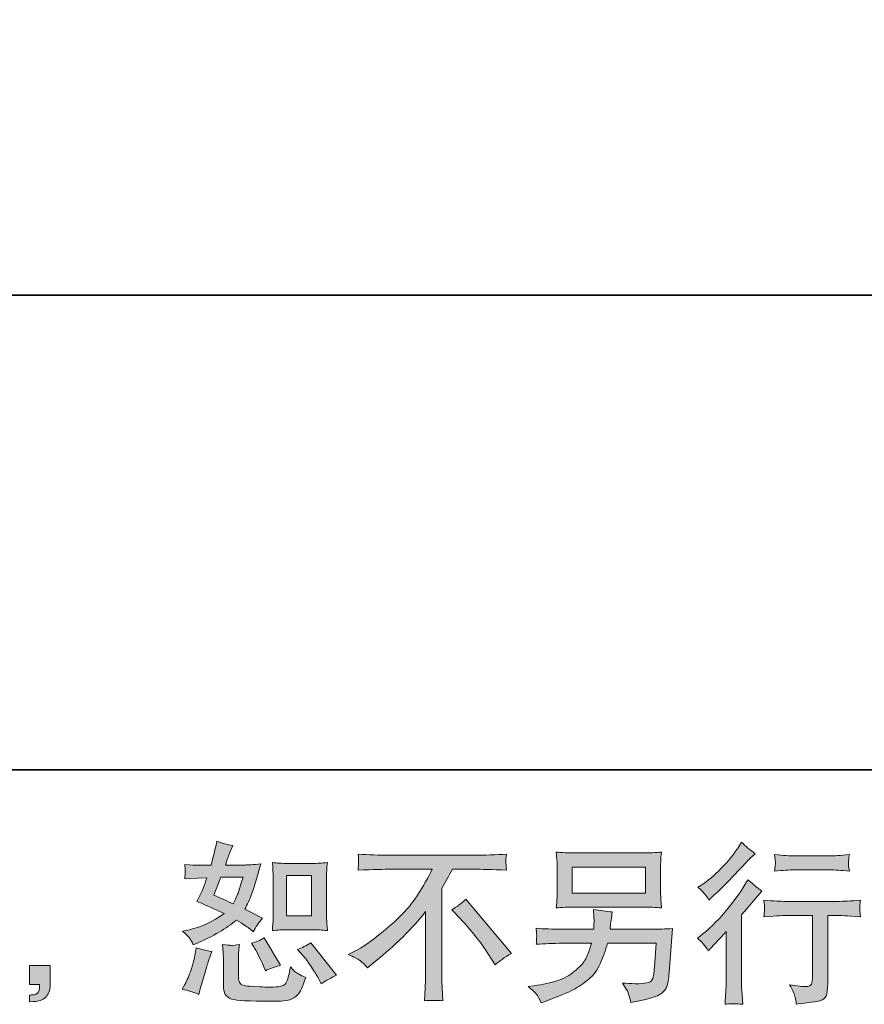
# Model space of a CAD drawing. Units: inches. Extents: x -2069 to 1342, y -1634 to 820.
# Drawn here: x 29 to 427, y -1633 to -1169 of the extents above; entities that cross this region are included whole.
import ezdxf

# ---------------------------------------------------------------- set-up
doc = ezdxf.new("R2010")
doc.units = ezdxf.units.IN
doc.header["$MEASUREMENT"] = 0
doc.layers.add('图层 1', color=7, linetype='Continuous')

msp = doc.modelspace()

# ---------------------------------------------------------------- hatches: boundary and pattern name
at = {"layer": '图层 1'}
h = msp.add_hatch(color=7, dxfattribs=at)
h.dxf.hatch_style = 2
edge = h.paths.add_edge_path()
edge.add_spline(control_points=[(154.89, -1597.99), (154.89, -1597.99), (166.61, -1597.99), (166.61, -1597.99), (168.87, -1597.99), (171.31, -1598.13), (173.96, -1598.39), (173.96, -1598.39), (173.64, -1594.97), (173.64, -1594.97), (173.58, -1594.49), (173.56, -1593.43), (173.56, -1591.72), (173.56, -1591.72), (173.56, -1572.7), (173.56, -1572.7), (173.56, -1571.45), (173.57, -1570.43), (173.6, -1569.66), (173.62, -1568.88), (173.74, -1567.76), (173.96, -1566.29), (171.42, -1566.56), (169, -1566.69), (166.69, -1566.69), (166.69, -1566.69), (154.89, -1566.69), (154.89, -1566.69), (152.62, -1566.69), (150.31, -1566.56), (147.95, -1566.29), (148.21, -1569.36), (148.35, -1571.5), (148.35, -1572.7), (148.35, -1572.7), (148.35, -1591.72), (148.35, -1591.72), (148.35, -1592.68), (148.31, -1593.69), (148.23, -1594.79), (148.15, -1595.86), (148.05, -1597.06), (147.95, -1598.39), (150.36, -1598.13), (152.67, -1597.99), (154.89, -1597.99)], knot_values=[0, 0, 0, 0, 1, 1, 1, 2, 2, 2, 3, 3, 3, 4, 4, 4, 5, 5, 5, 6, 6, 6, 7, 7, 7, 8, 8, 8, 9, 9, 9, 10, 10, 10, 11, 11, 11, 12, 12, 12, 13, 13, 13, 14, 14, 14, 15, 15, 15, 15], degree=3, periodic=0)
h.paths.add_polyline_path([(154.65, -1572.35), (166.4, -1572.35), (166.4, -1591.37), (154.65, -1591.37)])
edge = h.paths.add_edge_path()
edge.add_spline(control_points=[(162.31, -1610.06), (163.65, -1611.61), (165.02, -1613.48), (166.44, -1615.67), (167.85, -1617.86), (168.83, -1619.41), (169.36, -1620.32), (169.36, -1620.32), (170.97, -1623.52), (170.97, -1623.52), (173.32, -1621.92), (175.75, -1620.56), (178.26, -1619.44), (178.26, -1619.44), (166.08, -1604.21), (166.08, -1604.21), (163.94, -1605.44), (161.86, -1606.48), (159.83, -1607.34), (159.83, -1607.34), (162.31, -1610.06), (162.31, -1610.06)], knot_values=[0, 0, 0, 0, 1, 1, 1, 2, 2, 2, 3, 3, 3, 4, 4, 4, 5, 5, 5, 6, 6, 6, 7, 7, 7, 7], degree=3, periodic=0)
edge = h.paths.add_edge_path()
edge.add_spline(control_points=[(139.16, -1605.98), (139.64, -1606.72), (140.41, -1608.14), (141.48, -1610.25), (142.55, -1612.36), (143.27, -1613.86), (143.65, -1614.71), (143.65, -1614.71), (144.69, -1617.35), (144.69, -1617.35), (146.88, -1616.34), (149.23, -1615.43), (151.74, -1614.63), (151.74, -1614.63), (144.13, -1601.81), (144.13, -1601.81), (142.1, -1602.99), (140.07, -1603.84), (138.04, -1604.37), (138.04, -1604.37), (139.16, -1605.98), (139.16, -1605.98)], knot_values=[0, 0, 0, 0, 1, 1, 1, 2, 2, 2, 3, 3, 3, 4, 4, 4, 5, 5, 5, 6, 6, 6, 7, 7, 7, 7], degree=3, periodic=0)
edge = h.paths.add_edge_path()
edge.add_spline(control_points=[(113.2, -1628.49), (113.2, -1628.49), (113.92, -1625.93), (113.92, -1625.93), (113.92, -1625.93), (115.93, -1619.12), (115.93, -1619.12), (116.83, -1615.86), (117.47, -1613.72), (117.85, -1612.71), (117.85, -1612.71), (119.37, -1608.22), (119.37, -1608.22), (116.86, -1607.85), (114.43, -1607.29), (112.08, -1606.54), (112.08, -1606.54), (111.6, -1609.34), (111.6, -1609.34), (111.23, -1611.48), (110.57, -1613.96), (109.64, -1616.79), (108.7, -1619.62), (107.73, -1621.95), (106.71, -1623.76), (106.71, -1623.76), (105.43, -1626.09), (105.43, -1626.09), (108.15, -1626.57), (110.74, -1627.37), (113.2, -1628.49)], knot_values=[0, 0, 0, 0, 1, 1, 1, 2, 2, 2, 3, 3, 3, 4, 4, 4, 5, 5, 5, 6, 6, 6, 7, 7, 7, 8, 8, 8, 9, 9, 9, 10, 10, 10, 10], degree=3, periodic=0)
edge = h.paths.add_edge_path()
edge.add_spline(control_points=[(128.68, -1605.36), (127.89, -1605.34), (126.49, -1605.2), (124.44, -1604.94), (124.44, -1604.94), (124.76, -1608.54), (124.76, -1608.54), (124.82, -1609.07), (124.84, -1610.2), (124.84, -1611.91), (124.84, -1611.91), (124.84, -1622.88), (124.84, -1622.88), (124.84, -1625.18), (125.03, -1626.81), (125.38, -1627.77), (125.75, -1628.73), (126.61, -1629.61), (127.97, -1630.41), (129.33, -1631.21), (134.54, -1631.64), (143.62, -1631.69), (150.51, -1631.8), (154.68, -1631.59), (156.12, -1631.05), (157.56, -1630.52), (158.81, -1629.72), (159.88, -1628.65), (160.95, -1627.58), (162.23, -1624.88), (163.73, -1620.56), (160.9, -1619.28), (159.14, -1618.29), (158.44, -1617.62), (157.75, -1616.95), (157.08, -1616.23), (156.44, -1615.43), (156.44, -1615.43), (156.2, -1616.87), (156.2, -1616.87), (155.61, -1620.34), (154.86, -1622.59), (153.95, -1623.6), (153.05, -1624.62), (150.75, -1625.1), (147.06, -1625.04), (145.19, -1625.04), (143.54, -1624.99), (142.1, -1624.88), (142.1, -1624.88), (137.29, -1624.56), (137.29, -1624.56), (135.79, -1624.56), (134.69, -1624.4), (133.96, -1624.11), (133.24, -1623.82), (132.74, -1623.42), (132.44, -1622.88), (132.15, -1622.35), (132, -1621.33), (132, -1619.84), (132, -1619.84), (132, -1611.91), (132, -1611.91), (132, -1610.68), (132.02, -1609.61), (132.04, -1608.73), (132.07, -1607.85), (132.19, -1606.59), (132.4, -1604.94), (130.69, -1605.26), (129.45, -1605.39), (128.68, -1605.36)], knot_values=[0, 0, 0, 0, 1, 1, 1, 2, 2, 2, 3, 3, 3, 4, 4, 4, 5, 5, 5, 6, 6, 6, 7, 7, 7, 8, 8, 8, 9, 9, 9, 10, 10, 10, 11, 11, 11, 12, 12, 12, 13, 13, 13, 14, 14, 14, 15, 15, 15, 16, 16, 16, 17, 17, 17, 18, 18, 18, 19, 19, 19, 20, 20, 20, 21, 21, 21, 22, 22, 22, 23, 23, 23, 24, 24, 24, 24], degree=3, periodic=0)
edge = h.paths.add_edge_path()
edge.add_spline(control_points=[(109, -1602.13), (109.5, -1602.88), (110.05, -1603.87), (110.64, -1605.1), (110.64, -1605.1), (112.48, -1604.29), (112.48, -1604.29), (120.06, -1601.04), (126.23, -1597.4), (130.99, -1593.4), (134.25, -1595.48), (136.09, -1596.68), (136.52, -1597), (136.52, -1597), (138.92, -1599.01), (138.92, -1599.01), (140.09, -1596.76), (141.54, -1594.6), (143.25, -1592.52), (143.25, -1592.52), (134.91, -1588.35), (134.91, -1588.35), (136.14, -1586), (137.21, -1583.65), (138.12, -1581.33), (139.03, -1579), (140.49, -1574.22), (142.52, -1566.96), (138.79, -1567.28), (136.36, -1567.44), (135.23, -1567.44), (135.23, -1567.44), (125.86, -1567.44), (125.86, -1567.44), (126.5, -1565.14), (127.14, -1563.3), (127.78, -1561.91), (127.78, -1561.91), (129.38, -1558.23), (129.38, -1558.23), (126.55, -1557.8), (123.99, -1557.13), (121.69, -1556.22), (121.69, -1556.22), (121.21, -1558.63), (121.21, -1558.63), (120.57, -1561.73), (119.85, -1564.66), (119.05, -1567.44), (119.05, -1567.44), (112.8, -1567.52), (112.8, -1567.52), (111.68, -1567.57), (109.62, -1567.47), (106.63, -1567.2), (106.63, -1567.2), (106.87, -1569.6), (106.87, -1569.6), (106.87, -1569.98), (106.85, -1570.59), (106.79, -1571.45), (106.74, -1572.3), (106.69, -1573.16), (106.63, -1574.01), (106.63, -1574.01), (109.12, -1573.85), (109.12, -1573.85), (109.12, -1573.85), (112.8, -1573.61), (112.8, -1573.61), (112.8, -1573.61), (117.05, -1573.53), (117.05, -1573.53), (115.87, -1577.05), (114.94, -1579.51), (114.24, -1580.9), (114.24, -1580.9), (112.4, -1584.59), (112.4, -1584.59), (117.1, -1586.56), (121.37, -1588.48), (125.22, -1590.35), (119.93, -1594.2), (114.22, -1596.79), (108.07, -1598.13), (108.07, -1598.13), (105.51, -1598.69), (105.51, -1598.69), (107.33, -1600.24), (108.49, -1601.38), (109, -1602.13)], knot_values=[0, 0, 0, 0, 1, 1, 1, 2, 2, 2, 3, 3, 3, 4, 4, 4, 5, 5, 5, 6, 6, 6, 7, 7, 7, 8, 8, 8, 9, 9, 9, 10, 10, 10, 11, 11, 11, 12, 12, 12, 13, 13, 13, 14, 14, 14, 15, 15, 15, 16, 16, 16, 17, 17, 17, 18, 18, 18, 19, 19, 19, 20, 20, 20, 21, 21, 21, 22, 22, 22, 23, 23, 23, 24, 24, 24, 25, 25, 25, 26, 26, 26, 27, 27, 27, 28, 28, 28, 29, 29, 29, 30, 30, 30, 30], degree=3, periodic=0)
edge = h.paths.add_edge_path()
edge.add_spline(control_points=[(123.7, -1573.1), (123.7, -1573.1), (134.19, -1573.1), (134.19, -1573.1), (134.19, -1573.1), (133.31, -1575.83), (133.31, -1575.83), (133.31, -1575.83), (131.95, -1580.23), (131.95, -1580.23), (131.57, -1581.25), (130.75, -1583.06), (129.47, -1585.68), (126.63, -1584.45), (123.62, -1583.12), (120.41, -1581.67), (120.41, -1581.67), (123.7, -1573.1), (123.7, -1573.1)], knot_values=[0, 0, 0, 0, 1, 1, 1, 2, 2, 2, 3, 3, 3, 4, 4, 4, 5, 5, 5, 6, 6, 6, 6], degree=3, periodic=0)
h = msp.add_hatch(color=7, dxfattribs=at)
h.dxf.hatch_style = 2
edge = h.paths.add_edge_path()
edge.add_spline(control_points=[(353.58, -1607.93), (353.58, -1607.93), (354.62, -1606.8), (354.62, -1606.8), (354.62, -1606.8), (358.63, -1602.64), (358.63, -1602.64), (359.37, -1601.84), (360.52, -1600.58), (362.07, -1598.87), (362.07, -1598.87), (362.07, -1621.47), (362.07, -1621.47), (362.07, -1622.8), (362.02, -1624.35), (361.91, -1626.11), (361.8, -1627.88), (361.67, -1630.23), (361.51, -1633.16), (363.77, -1632.84), (366.56, -1632.84), (369.87, -1633.16), (369.87, -1633.16), (369.39, -1626.67), (369.39, -1626.67), (369.28, -1625.39), (369.23, -1623.66), (369.23, -1621.47), (369.23, -1621.47), (369.23, -1590.94), (369.23, -1590.94), (369.23, -1590.94), (371.71, -1588.06), (371.71, -1588.06), (371.71, -1588.06), (375, -1584.29), (375, -1584.29), (375, -1584.29), (378.84, -1579.81), (378.84, -1579.81), (376.17, -1577.72), (373.98, -1575.91), (372.27, -1574.36), (372.27, -1574.36), (371.07, -1576.44), (371.07, -1576.44), (368.56, -1580.66), (365.36, -1585.07), (361.44, -1589.66), (357.53, -1594.25), (353.66, -1598.02), (349.81, -1600.96), (349.81, -1600.96), (348.45, -1602), (348.45, -1602), (350.48, -1603.49), (352.19, -1605.47), (353.58, -1607.93)], knot_values=[0, 0, 0, 0, 1, 1, 1, 2, 2, 2, 3, 3, 3, 4, 4, 4, 5, 5, 5, 6, 6, 6, 7, 7, 7, 8, 8, 8, 9, 9, 9, 10, 10, 10, 11, 11, 11, 12, 12, 12, 13, 13, 13, 14, 14, 14, 15, 15, 15, 16, 16, 16, 17, 17, 17, 18, 18, 18, 19, 19, 19, 19], degree=3, periodic=0)
edge = h.paths.add_edge_path()
edge.add_spline(control_points=[(352.04, -1581.25), (352.55, -1581.89), (353.15, -1582.8), (353.85, -1583.97), (353.85, -1583.97), (354.81, -1583.09), (354.81, -1583.09), (358.71, -1579.51), (362.53, -1575.72), (366.26, -1571.74), (370, -1567.76), (372.33, -1565.33), (373.23, -1564.42), (373.23, -1564.42), (375.64, -1562.1), (375.64, -1562.1), (373.34, -1560.39), (371.2, -1558.57), (369.23, -1556.65), (369.23, -1556.65), (367.79, -1558.98), (367.79, -1558.98), (365.81, -1562.13), (363.11, -1565.46), (359.69, -1568.99), (356.28, -1572.51), (353.21, -1575.11), (350.48, -1576.76), (350.48, -1576.76), (348.64, -1577.88), (348.64, -1577.88), (350.4, -1579.49), (351.54, -1580.61), (352.04, -1581.25)], knot_values=[0, 0, 0, 0, 1, 1, 1, 2, 2, 2, 3, 3, 3, 4, 4, 4, 5, 5, 5, 6, 6, 6, 7, 7, 7, 8, 8, 8, 9, 9, 9, 10, 10, 10, 11, 11, 11, 11], degree=3, periodic=0)
edge = h.paths.add_edge_path()
edge.add_spline(control_points=[(379.86, -1584.03), (379.86, -1584.03), (380.18, -1586.67), (380.18, -1586.67), (380.18, -1586.8), (380.16, -1587.2), (380.14, -1587.84), (380.11, -1588.48), (380.08, -1589.07), (380.06, -1589.58), (380.03, -1590.09), (379.96, -1590.86), (379.86, -1591.85), (386.43, -1591.42), (389.85, -1591.21), (390.11, -1591.21), (390.11, -1591.21), (402.77, -1591.21), (402.77, -1591.21), (402.77, -1591.21), (402.77, -1619.41), (402.77, -1619.41), (402.77, -1621.55), (402.6, -1622.96), (402.25, -1623.68), (401.9, -1624.4), (401.01, -1624.78), (399.57, -1624.78), (398.12, -1624.83), (395.59, -1624.54), (391.96, -1623.9), (393.5, -1626.83), (394.39, -1628.81), (394.6, -1629.85), (394.81, -1630.89), (394.97, -1631.96), (395.08, -1633.03), (401.04, -1632.39), (404.75, -1631.85), (406.23, -1631.45), (407.71, -1631.05), (408.7, -1630.31), (409.18, -1629.21), (409.69, -1628.12), (409.93, -1626.17), (409.93, -1623.34), (409.93, -1623.34), (409.93, -1591.21), (409.93, -1591.21), (409.93, -1591.21), (414.41, -1591.21), (414.41, -1591.21), (415.32, -1591.21), (418.98, -1591.42), (425.39, -1591.85), (425.18, -1589.58), (425.06, -1588.27), (425.03, -1587.92), (425, -1587.6), (425.02, -1587.12), (425.07, -1586.54), (425.12, -1585.95), (425.23, -1585.12), (425.39, -1584.03), (420.9, -1584.4), (417.22, -1584.59), (414.33, -1584.59), (414.33, -1584.59), (390.11, -1584.59), (390.11, -1584.59), (387.87, -1584.59), (384.45, -1584.4), (379.86, -1584.03)], knot_values=[0, 0, 0, 0, 1, 1, 1, 2, 2, 2, 3, 3, 3, 4, 4, 4, 5, 5, 5, 6, 6, 6, 7, 7, 7, 8, 8, 8, 9, 9, 9, 10, 10, 10, 11, 11, 11, 12, 12, 12, 13, 13, 13, 14, 14, 14, 15, 15, 15, 16, 16, 16, 17, 17, 17, 18, 18, 18, 19, 19, 19, 20, 20, 20, 21, 21, 21, 22, 22, 22, 23, 23, 23, 24, 24, 24, 24], degree=3, periodic=0)
edge = h.paths.add_edge_path()
edge.add_spline(control_points=[(410.57, -1563.11), (410.57, -1563.11), (394.63, -1563.11), (394.63, -1563.11), (392.17, -1563.11), (388.91, -1562.93), (384.85, -1562.55), (384.85, -1562.55), (385.17, -1565.09), (385.17, -1565.09), (385.28, -1565.92), (385.28, -1566.75), (385.17, -1567.57), (385.07, -1568.4), (384.96, -1569.34), (384.85, -1570.38), (388.64, -1569.95), (391.9, -1569.74), (394.63, -1569.74), (394.63, -1569.74), (410.57, -1569.74), (410.57, -1569.74), (413.08, -1569.74), (416.28, -1569.95), (420.18, -1570.38), (420.18, -1570.38), (419.78, -1567.92), (419.78, -1567.92), (419.68, -1567.63), (419.65, -1567.15), (419.7, -1566.43), (419.7, -1565.54), (419.86, -1564.24), (420.18, -1562.55), (415.96, -1562.93), (412.76, -1563.11), (410.57, -1563.11)], knot_values=[0, 0, 0, 0, 1, 1, 1, 2, 2, 2, 3, 3, 3, 4, 4, 4, 5, 5, 5, 6, 6, 6, 7, 7, 7, 8, 8, 8, 9, 9, 9, 10, 10, 10, 11, 11, 11, 12, 12, 12, 12], degree=3, periodic=0)
h = msp.add_hatch(color=7, dxfattribs=at)
h.dxf.hatch_style = 2
edge = h.paths.add_edge_path()
edge.add_spline(control_points=[(183.73, -1609.64), (183.73, -1609.64), (188.06, -1607.39), (188.06, -1607.39), (191.69, -1605.52), (196.5, -1602.02), (202.48, -1596.92), (208.46, -1591.82), (213, -1586.91), (216.1, -1582.18), (219.2, -1577.46), (221.63, -1573.21), (223.38, -1569.42), (223.38, -1569.42), (203.76, -1569.42), (203.76, -1569.42), (200.77, -1569.42), (195.64, -1569.58), (188.38, -1569.9), (188.48, -1568.78), (188.55, -1567.95), (188.58, -1567.39), (188.6, -1566.85), (188.63, -1566.37), (188.66, -1565.95), (188.68, -1565.52), (188.59, -1564.32), (188.38, -1562.31), (193.35, -1562.63), (198.34, -1562.79), (203.36, -1562.79), (203.36, -1562.79), (243.15, -1562.79), (243.15, -1562.79), (248.23, -1562.79), (253.3, -1562.63), (258.37, -1562.31), (258.21, -1563.46), (258.12, -1564.29), (258.09, -1564.77), (258.07, -1565.22), (258.07, -1565.68), (258.09, -1566.05), (258.12, -1566.45), (258.21, -1567.73), (258.37, -1569.9), (251.38, -1569.58), (246.41, -1569.42), (243.47, -1569.42), (243.47, -1569.42), (232.9, -1569.42), (232.9, -1569.42), (231.29, -1572.41), (229.61, -1575.4), (227.85, -1578.39), (227.85, -1578.39), (227.85, -1618.13), (227.85, -1618.13), (227.8, -1619.94), (227.88, -1622.37), (228.09, -1625.42), (228.09, -1625.42), (228.41, -1631.51), (228.41, -1631.51), (225.12, -1631.24), (222.23, -1631.24), (219.7, -1631.51), (219.86, -1628.57), (220, -1626.14), (220.1, -1624.24), (220.21, -1622.35), (220.26, -1620.37), (220.26, -1618.29), (220.26, -1618.29), (220.26, -1589.45), (220.26, -1589.45), (214.07, -1597.35), (206.11, -1605.2), (196.39, -1613), (196.39, -1613), (192.78, -1615.88), (192.78, -1615.88), (191.34, -1614.28), (190.13, -1613.13), (189.14, -1612.44), (188.15, -1611.75), (186.35, -1610.81), (183.73, -1609.64)], knot_values=[0, 0, 0, 0, 1, 1, 1, 2, 2, 2, 3, 3, 3, 4, 4, 4, 5, 5, 5, 6, 6, 6, 7, 7, 7, 8, 8, 8, 9, 9, 9, 10, 10, 10, 11, 11, 11, 12, 12, 12, 13, 13, 13, 14, 14, 14, 15, 15, 15, 16, 16, 16, 17, 17, 17, 18, 18, 18, 19, 19, 19, 20, 20, 20, 21, 21, 21, 22, 22, 22, 23, 23, 23, 24, 24, 24, 25, 25, 25, 26, 26, 26, 27, 27, 27, 28, 28, 28, 29, 29, 29, 29], degree=3, periodic=0)
edge = h.paths.add_edge_path()
edge.add_spline(control_points=[(232.68, -1588.54), (234.77, -1587.31), (236.96, -1585.65), (239.25, -1583.57), (239.25, -1583.57), (260.72, -1609.13), (260.72, -1609.13), (257.47, -1611.1), (254.9, -1612.89), (253.03, -1614.5), (253.03, -1614.5), (248.23, -1607.05), (248.23, -1607.05), (247.1, -1605.34), (245.35, -1603.01), (242.98, -1600.1), (240.6, -1597.19), (238.5, -1594.76), (236.69, -1592.78), (236.69, -1592.78), (232.68, -1588.54), (232.68, -1588.54)], knot_values=[0, 0, 0, 0, 1, 1, 1, 2, 2, 2, 3, 3, 3, 4, 4, 4, 5, 5, 5, 6, 6, 6, 7, 7, 7, 7], degree=3, periodic=0)
h = msp.add_hatch(color=7, dxfattribs=at)
h.dxf.hatch_style = 2
h.paths.add_polyline_path([(289.46, -1568.38), (323.96, -1568.38), (323.96, -1580.66), (289.46, -1580.66)])
edge = h.paths.add_edge_path()
edge.add_spline(control_points=[(272.43, -1628.28), (273.1, -1629.1), (273.89, -1630.52), (274.8, -1632.5), (274.8, -1632.5), (277.12, -1631.61), (277.12, -1631.61), (283.16, -1629.37), (287.39, -1627.61), (289.82, -1626.33), (292.25, -1625.04), (294.67, -1623.42), (297.07, -1621.44), (299.47, -1619.46), (301.33, -1616.98), (302.64, -1613.99), (303.95, -1611), (305.11, -1607.79), (306.12, -1604.37), (306.12, -1604.37), (329.04, -1604.37), (329.04, -1604.37), (329.04, -1604.37), (328.24, -1615.67), (328.24, -1615.67), (328.08, -1617.33), (327.97, -1618.45), (327.92, -1619.06), (327.86, -1619.68), (327.55, -1620.59), (326.99, -1621.76), (326.43, -1622.94), (323.83, -1623.5), (319.18, -1623.44), (317.1, -1623.44), (315.07, -1623.34), (313.09, -1623.12), (314.64, -1625.58), (315.5, -1626.97), (315.66, -1627.31), (315.82, -1627.66), (316.27, -1629.32), (317.02, -1632.26), (324.12, -1630.97), (328.6, -1629.8), (330.44, -1628.73), (332.28, -1627.66), (333.46, -1626.41), (333.96, -1624.99), (334.47, -1623.58), (334.86, -1621.31), (335.13, -1618.15), (335.13, -1618.15), (336.73, -1597.43), (336.73, -1597.43), (333.2, -1597.64), (329.94, -1597.75), (326.95, -1597.75), (326.95, -1597.75), (307.24, -1597.75), (307.24, -1597.75), (307.24, -1597.75), (307.49, -1595.35), (307.49, -1595.35), (307.49, -1595.35), (307.89, -1592.46), (307.89, -1592.46), (307.89, -1592.46), (308.29, -1589.58), (308.29, -1589.58), (305.62, -1589.37), (302.68, -1588.97), (299.47, -1588.38), (299.47, -1588.38), (299.63, -1592.22), (299.63, -1592.22), (299.63, -1592.22), (299.71, -1593.67), (299.71, -1593.67), (299.71, -1593.99), (299.69, -1594.52), (299.63, -1595.29), (299.58, -1596.07), (299.55, -1596.9), (299.55, -1597.75), (299.55, -1597.75), (284.57, -1597.75), (284.57, -1597.75), (280.09, -1597.75), (276.05, -1597.59), (272.47, -1597.27), (272.47, -1597.27), (272.63, -1599.67), (272.63, -1599.67), (272.69, -1600.64), (272.7, -1601.17), (272.67, -1601.3), (272.65, -1601.44), (272.62, -1601.81), (272.59, -1602.35), (272.57, -1602.91), (272.53, -1603.76), (272.47, -1604.86), (276.37, -1604.53), (280.41, -1604.37), (284.57, -1604.37), (284.57, -1604.37), (298.51, -1604.37), (298.51, -1604.37), (297.39, -1608.17), (296.35, -1610.84), (295.39, -1612.39), (294.43, -1613.94), (292.81, -1615.64), (290.54, -1617.54), (288.27, -1619.44), (285.56, -1620.91), (282.41, -1621.95), (279.26, -1622.99), (275.55, -1623.82), (271.27, -1624.4), (271.27, -1624.4), (268.55, -1624.8), (268.55, -1624.8), (270.47, -1626.3), (271.77, -1627.45), (272.43, -1628.28)], knot_values=[0, 0, 0, 0, 1, 1, 1, 2, 2, 2, 3, 3, 3, 4, 4, 4, 5, 5, 5, 6, 6, 6, 7, 7, 7, 8, 8, 8, 9, 9, 9, 10, 10, 10, 11, 11, 11, 12, 12, 12, 13, 13, 13, 14, 14, 14, 15, 15, 15, 16, 16, 16, 17, 17, 17, 18, 18, 18, 19, 19, 19, 20, 20, 20, 21, 21, 21, 22, 22, 22, 23, 23, 23, 24, 24, 24, 25, 25, 25, 26, 26, 26, 27, 27, 27, 28, 28, 28, 29, 29, 29, 30, 30, 30, 31, 31, 31, 32, 32, 32, 33, 33, 33, 34, 34, 34, 35, 35, 35, 36, 36, 36, 37, 37, 37, 38, 38, 38, 39, 39, 39, 40, 40, 40, 41, 41, 41, 42, 42, 42, 42], degree=3, periodic=0)
edge = h.paths.add_edge_path()
edge.add_spline(control_points=[(290.15, -1587.28), (290.15, -1587.28), (323.19, -1587.28), (323.19, -1587.28), (326.02, -1587.28), (328.8, -1587.42), (331.52, -1587.68), (331.52, -1587.68), (331.2, -1583.73), (331.2, -1583.73), (331.15, -1583.2), (331.12, -1581.84), (331.12, -1579.62), (331.12, -1579.62), (331.12, -1569.55), (331.12, -1569.55), (331.12, -1567.68), (331.13, -1566.27), (331.16, -1565.33), (331.19, -1564.4), (331.31, -1563.06), (331.52, -1561.35), (328.8, -1561.62), (326.02, -1561.75), (323.19, -1561.75), (323.19, -1561.75), (290.23, -1561.75), (290.23, -1561.75), (287.4, -1561.75), (284.63, -1561.62), (281.9, -1561.35), (281.9, -1561.35), (282.22, -1565.2), (282.22, -1565.2), (282.27, -1565.81), (282.3, -1567.25), (282.3, -1569.55), (282.3, -1569.55), (282.3, -1579.54), (282.3, -1579.54), (282.3, -1581.33), (282.27, -1582.69), (282.22, -1583.65), (282.17, -1584.61), (282.06, -1585.97), (281.9, -1587.68), (284.63, -1587.42), (287.38, -1587.28), (290.15, -1587.28)], knot_values=[0, 0, 0, 0, 1, 1, 1, 2, 2, 2, 3, 3, 3, 4, 4, 4, 5, 5, 5, 6, 6, 6, 7, 7, 7, 8, 8, 8, 9, 9, 9, 10, 10, 10, 11, 11, 11, 12, 12, 12, 13, 13, 13, 14, 14, 14, 15, 15, 15, 16, 16, 16, 16], degree=3, periodic=0)
h = msp.add_hatch(color=7, dxfattribs=at)
h.dxf.hatch_style = 2
edge = h.paths.add_edge_path()
edge.add_spline(control_points=[(33.43, -1614.87), (33.43, -1614.87), (43.15, -1614.87), (43.15, -1614.87), (43.15, -1614.87), (43.15, -1624.06), (43.15, -1624.06), (43.15, -1625.45), (42.94, -1626.62), (42.51, -1627.58), (42.08, -1628.54), (41.55, -1629.32), (40.91, -1629.91), (40.27, -1630.49), (39.47, -1630.95), (38.53, -1631.29), (37.6, -1631.64), (36.53, -1631.85), (35.35, -1631.91), (35.35, -1631.91), (33.43, -1632.07), (33.43, -1632.07), (33.43, -1632.07), (33.43, -1628.78), (33.43, -1628.78), (34.07, -1628.78), (34.69, -1628.76), (35.27, -1628.7), (35.86, -1628.65), (36.4, -1628.46), (36.88, -1628.14), (37.37, -1627.82), (37.69, -1627.37), (37.85, -1626.81), (38.01, -1626.25), (38.09, -1625.71), (38.09, -1625.18), (38.09, -1625.18), (38.09, -1623.74), (38.09, -1623.74), (38.09, -1623.74), (33.43, -1623.74), (33.43, -1623.74), (33.43, -1623.74), (33.43, -1614.87), (33.43, -1614.87)], knot_values=[0, 0, 0, 0, 1, 1, 1, 2, 2, 2, 3, 3, 3, 4, 4, 4, 5, 5, 5, 6, 6, 6, 7, 7, 7, 8, 8, 8, 9, 9, 9, 10, 10, 10, 11, 11, 11, 12, 12, 12, 13, 13, 13, 14, 14, 14, 15, 15, 15, 15], degree=3, periodic=0)

# ---------------------------------------------------------------- linework, layer by layer
at = {"layer": '图层 1', "color": 7, "lineweight": 35}
for points in [[(1342.23, -1522.51), (-2068.55, -1522.51), (-2068.55, 686.75), (1342.23, 686.75), (1342.23, -1522.51)], [(725.41, -1298.62), (-1835.04, -1298.62)]]:
    msp.add_lwpolyline(points, dxfattribs=at)
at = {"layer": '图层 1', "color": 7, "lineweight": 0}
for points in [[(289.46, -1568.38), (323.96, -1568.38), (323.96, -1580.66), (289.46, -1580.66), (289.46, -1568.38)], [(154.65, -1572.35), (166.4, -1572.35), (166.4, -1591.37), (154.65, -1591.37), (154.65, -1572.35)]]:
    msp.add_lwpolyline(points, dxfattribs=at)
for points, knots in [([(109, -1602.13), (109.5, -1602.88), (110.05, -1603.87), (110.64, -1605.1), (110.64, -1605.1), (112.48, -1604.29), (112.48, -1604.29), (120.06, -1601.04), (126.23, -1597.4), (130.99, -1593.4), (134.25, -1595.48), (136.09, -1596.68), (136.52, -1597), (136.52, -1597), (138.92, -1599.01), (138.92, -1599.01), (140.09, -1596.76), (141.54, -1594.6), (143.25, -1592.52), (143.25, -1592.52), (134.91, -1588.35), (134.91, -1588.35), (136.14, -1586), (137.21, -1583.65), (138.12, -1581.33), (139.03, -1579), (140.49, -1574.22), (142.52, -1566.96), (138.79, -1567.28), (136.36, -1567.44), (135.23, -1567.44), (135.23, -1567.44), (125.86, -1567.44), (125.86, -1567.44), (126.5, -1565.14), (127.14, -1563.3), (127.78, -1561.91), (127.78, -1561.91), (129.38, -1558.23), (129.38, -1558.23), (126.55, -1557.8), (123.99, -1557.13), (121.69, -1556.22), (121.69, -1556.22), (121.21, -1558.63), (121.21, -1558.63), (120.57, -1561.73), (119.85, -1564.66), (119.05, -1567.44), (119.05, -1567.44), (112.8, -1567.52), (112.8, -1567.52), (111.68, -1567.57), (109.62, -1567.47), (106.63, -1567.2), (106.63, -1567.2), (106.87, -1569.6), (106.87, -1569.6), (106.87, -1569.98), (106.85, -1570.59), (106.79, -1571.45), (106.74, -1572.3), (106.69, -1573.16), (106.63, -1574.01), (106.63, -1574.01), (109.12, -1573.85), (109.12, -1573.85), (109.12, -1573.85), (112.8, -1573.61), (112.8, -1573.61), (112.8, -1573.61), (117.05, -1573.53), (117.05, -1573.53), (115.87, -1577.05), (114.94, -1579.51), (114.24, -1580.9), (114.24, -1580.9), (112.4, -1584.59), (112.4, -1584.59), (117.1, -1586.56), (121.37, -1588.48), (125.22, -1590.35), (119.93, -1594.2), (114.22, -1596.79), (108.07, -1598.13), (108.07, -1598.13), (105.51, -1598.69), (105.51, -1598.69), (107.33, -1600.24), (108.49, -1601.38), (109, -1602.13)], [0, 0, 0, 0, 1, 1, 1, 2, 2, 2, 3, 3, 3, 4, 4, 4, 5, 5, 5, 6, 6, 6, 7, 7, 7, 8, 8, 8, 9, 9, 9, 10, 10, 10, 11, 11, 11, 12, 12, 12, 13, 13, 13, 14, 14, 14, 15, 15, 15, 16, 16, 16, 17, 17, 17, 18, 18, 18, 19, 19, 19, 20, 20, 20, 21, 21, 21, 22, 22, 22, 23, 23, 23, 24, 24, 24, 25, 25, 25, 26, 26, 26, 27, 27, 27, 28, 28, 28, 29, 29, 29, 30, 30, 30, 30]), ([(352.04, -1581.25), (352.55, -1581.89), (353.15, -1582.8), (353.85, -1583.97), (353.85, -1583.97), (354.81, -1583.09), (354.81, -1583.09), (358.71, -1579.51), (362.53, -1575.72), (366.26, -1571.74), (370, -1567.76), (372.33, -1565.33), (373.23, -1564.42), (373.23, -1564.42), (375.64, -1562.1), (375.64, -1562.1), (373.34, -1560.39), (371.2, -1558.57), (369.23, -1556.65), (369.23, -1556.65), (367.79, -1558.98), (367.79, -1558.98), (365.81, -1562.13), (363.11, -1565.46), (359.69, -1568.99), (356.28, -1572.51), (353.21, -1575.11), (350.48, -1576.76), (350.48, -1576.76), (348.64, -1577.88), (348.64, -1577.88), (350.4, -1579.49), (351.54, -1580.61), (352.04, -1581.25)], [0, 0, 0, 0, 1, 1, 1, 2, 2, 2, 3, 3, 3, 4, 4, 4, 5, 5, 5, 6, 6, 6, 7, 7, 7, 8, 8, 8, 9, 9, 9, 10, 10, 10, 11, 11, 11, 11]), ([(183.73, -1609.64), (183.73, -1609.64), (188.06, -1607.39), (188.06, -1607.39), (191.69, -1605.52), (196.5, -1602.02), (202.48, -1596.92), (208.46, -1591.82), (213, -1586.91), (216.1, -1582.18), (219.2, -1577.46), (221.63, -1573.21), (223.38, -1569.42), (223.38, -1569.42), (203.76, -1569.42), (203.76, -1569.42), (200.77, -1569.42), (195.64, -1569.58), (188.38, -1569.9), (188.48, -1568.78), (188.55, -1567.95), (188.58, -1567.39), (188.6, -1566.85), (188.63, -1566.37), (188.66, -1565.95), (188.68, -1565.52), (188.59, -1564.32), (188.38, -1562.31), (193.35, -1562.63), (198.34, -1562.79), (203.36, -1562.79), (203.36, -1562.79), (243.15, -1562.79), (243.15, -1562.79), (248.23, -1562.79), (253.3, -1562.63), (258.37, -1562.31), (258.21, -1563.46), (258.12, -1564.29), (258.09, -1564.77), (258.07, -1565.22), (258.07, -1565.68), (258.09, -1566.05), (258.12, -1566.45), (258.21, -1567.73), (258.37, -1569.9), (251.38, -1569.58), (246.41, -1569.42), (243.47, -1569.42), (243.47, -1569.42), (232.9, -1569.42), (232.9, -1569.42), (231.29, -1572.41), (229.61, -1575.4), (227.85, -1578.39), (227.85, -1578.39), (227.85, -1618.13), (227.85, -1618.13), (227.8, -1619.94), (227.88, -1622.37), (228.09, -1625.42), (228.09, -1625.42), (228.41, -1631.51), (228.41, -1631.51), (225.12, -1631.24), (222.23, -1631.24), (219.7, -1631.51), (219.86, -1628.57), (220, -1626.14), (220.1, -1624.24), (220.21, -1622.35), (220.26, -1620.37), (220.26, -1618.29), (220.26, -1618.29), (220.26, -1589.45), (220.26, -1589.45), (214.07, -1597.35), (206.11, -1605.2), (196.39, -1613), (196.39, -1613), (192.78, -1615.88), (192.78, -1615.88), (191.34, -1614.28), (190.13, -1613.13), (189.14, -1612.44), (188.15, -1611.75), (186.35, -1610.81), (183.73, -1609.64)], [0, 0, 0, 0, 1, 1, 1, 2, 2, 2, 3, 3, 3, 4, 4, 4, 5, 5, 5, 6, 6, 6, 7, 7, 7, 8, 8, 8, 9, 9, 9, 10, 10, 10, 11, 11, 11, 12, 12, 12, 13, 13, 13, 14, 14, 14, 15, 15, 15, 16, 16, 16, 17, 17, 17, 18, 18, 18, 19, 19, 19, 20, 20, 20, 21, 21, 21, 22, 22, 22, 23, 23, 23, 24, 24, 24, 25, 25, 25, 26, 26, 26, 27, 27, 27, 28, 28, 28, 29, 29, 29, 29]), ([(290.15, -1587.28), (290.15, -1587.28), (323.19, -1587.28), (323.19, -1587.28), (326.02, -1587.28), (328.8, -1587.42), (331.52, -1587.68), (331.52, -1587.68), (331.2, -1583.73), (331.2, -1583.73), (331.15, -1583.2), (331.12, -1581.84), (331.12, -1579.62), (331.12, -1579.62), (331.12, -1569.55), (331.12, -1569.55), (331.12, -1567.68), (331.13, -1566.27), (331.16, -1565.33), (331.19, -1564.4), (331.31, -1563.06), (331.52, -1561.35), (328.8, -1561.62), (326.02, -1561.75), (323.19, -1561.75), (323.19, -1561.75), (290.23, -1561.75), (290.23, -1561.75), (287.4, -1561.75), (284.63, -1561.62), (281.9, -1561.35), (281.9, -1561.35), (282.22, -1565.2), (282.22, -1565.2), (282.27, -1565.81), (282.3, -1567.25), (282.3, -1569.55), (282.3, -1569.55), (282.3, -1579.54), (282.3, -1579.54), (282.3, -1581.33), (282.27, -1582.69), (282.22, -1583.65), (282.17, -1584.61), (282.06, -1585.97), (281.9, -1587.68), (284.63, -1587.42), (287.38, -1587.28), (290.15, -1587.28)], [0, 0, 0, 0, 1, 1, 1, 2, 2, 2, 3, 3, 3, 4, 4, 4, 5, 5, 5, 6, 6, 6, 7, 7, 7, 8, 8, 8, 9, 9, 9, 10, 10, 10, 11, 11, 11, 12, 12, 12, 13, 13, 13, 14, 14, 14, 15, 15, 15, 16, 16, 16, 16]), ([(410.57, -1563.11), (410.57, -1563.11), (394.63, -1563.11), (394.63, -1563.11), (392.17, -1563.11), (388.91, -1562.93), (384.85, -1562.55), (384.85, -1562.55), (385.17, -1565.09), (385.17, -1565.09), (385.28, -1565.92), (385.28, -1566.75), (385.17, -1567.57), (385.07, -1568.4), (384.96, -1569.34), (384.85, -1570.38), (388.64, -1569.95), (391.9, -1569.74), (394.63, -1569.74), (394.63, -1569.74), (410.57, -1569.74), (410.57, -1569.74), (413.08, -1569.74), (416.28, -1569.95), (420.18, -1570.38), (420.18, -1570.38), (419.78, -1567.92), (419.78, -1567.92), (419.68, -1567.63), (419.65, -1567.15), (419.7, -1566.43), (419.7, -1565.54), (419.86, -1564.24), (420.18, -1562.55), (415.96, -1562.93), (412.76, -1563.11), (410.57, -1563.11)], [0, 0, 0, 0, 1, 1, 1, 2, 2, 2, 3, 3, 3, 4, 4, 4, 5, 5, 5, 6, 6, 6, 7, 7, 7, 8, 8, 8, 9, 9, 9, 10, 10, 10, 11, 11, 11, 12, 12, 12, 12]), ([(154.89, -1597.99), (154.89, -1597.99), (166.61, -1597.99), (166.61, -1597.99), (168.87, -1597.99), (171.31, -1598.13), (173.96, -1598.39), (173.96, -1598.39), (173.64, -1594.97), (173.64, -1594.97), (173.58, -1594.49), (173.56, -1593.43), (173.56, -1591.72), (173.56, -1591.72), (173.56, -1572.7), (173.56, -1572.7), (173.56, -1571.45), (173.57, -1570.43), (173.6, -1569.66), (173.62, -1568.88), (173.74, -1567.76), (173.96, -1566.29), (171.42, -1566.56), (169, -1566.69), (166.69, -1566.69), (166.69, -1566.69), (154.89, -1566.69), (154.89, -1566.69), (152.62, -1566.69), (150.31, -1566.56), (147.95, -1566.29), (148.21, -1569.36), (148.35, -1571.5), (148.35, -1572.7), (148.35, -1572.7), (148.35, -1591.72), (148.35, -1591.72), (148.35, -1592.68), (148.31, -1593.69), (148.23, -1594.79), (148.15, -1595.86), (148.05, -1597.06), (147.95, -1598.39), (150.36, -1598.13), (152.67, -1597.99), (154.89, -1597.99)], [0, 0, 0, 0, 1, 1, 1, 2, 2, 2, 3, 3, 3, 4, 4, 4, 5, 5, 5, 6, 6, 6, 7, 7, 7, 8, 8, 8, 9, 9, 9, 10, 10, 10, 11, 11, 11, 12, 12, 12, 13, 13, 13, 14, 14, 14, 15, 15, 15, 15]), ([(123.7, -1573.1), (123.7, -1573.1), (134.19, -1573.1), (134.19, -1573.1), (134.19, -1573.1), (133.31, -1575.83), (133.31, -1575.83), (133.31, -1575.83), (131.95, -1580.23), (131.95, -1580.23), (131.57, -1581.25), (130.75, -1583.06), (129.47, -1585.68), (126.63, -1584.45), (123.62, -1583.12), (120.41, -1581.67), (120.41, -1581.67), (123.7, -1573.1), (123.7, -1573.1)], [0, 0, 0, 0, 1, 1, 1, 2, 2, 2, 3, 3, 3, 4, 4, 4, 5, 5, 5, 6, 6, 6, 6]), ([(353.58, -1607.93), (353.58, -1607.93), (354.62, -1606.8), (354.62, -1606.8), (354.62, -1606.8), (358.63, -1602.64), (358.63, -1602.64), (359.37, -1601.84), (360.52, -1600.58), (362.07, -1598.87), (362.07, -1598.87), (362.07, -1621.47), (362.07, -1621.47), (362.07, -1622.8), (362.02, -1624.35), (361.91, -1626.11), (361.8, -1627.88), (361.67, -1630.23), (361.51, -1633.16), (363.77, -1632.84), (366.56, -1632.84), (369.87, -1633.16), (369.87, -1633.16), (369.39, -1626.67), (369.39, -1626.67), (369.28, -1625.39), (369.23, -1623.66), (369.23, -1621.47), (369.23, -1621.47), (369.23, -1590.94), (369.23, -1590.94), (369.23, -1590.94), (371.71, -1588.06), (371.71, -1588.06), (371.71, -1588.06), (375, -1584.29), (375, -1584.29), (375, -1584.29), (378.84, -1579.81), (378.84, -1579.81), (376.17, -1577.72), (373.98, -1575.91), (372.27, -1574.36), (372.27, -1574.36), (371.07, -1576.44), (371.07, -1576.44), (368.56, -1580.66), (365.36, -1585.07), (361.44, -1589.66), (357.53, -1594.25), (353.66, -1598.02), (349.81, -1600.96), (349.81, -1600.96), (348.45, -1602), (348.45, -1602), (350.48, -1603.49), (352.19, -1605.47), (353.58, -1607.93)], [0, 0, 0, 0, 1, 1, 1, 2, 2, 2, 3, 3, 3, 4, 4, 4, 5, 5, 5, 6, 6, 6, 7, 7, 7, 8, 8, 8, 9, 9, 9, 10, 10, 10, 11, 11, 11, 12, 12, 12, 13, 13, 13, 14, 14, 14, 15, 15, 15, 16, 16, 16, 17, 17, 17, 18, 18, 18, 19, 19, 19, 19]), ([(232.68, -1588.54), (234.77, -1587.31), (236.96, -1585.65), (239.25, -1583.57), (239.25, -1583.57), (260.72, -1609.13), (260.72, -1609.13), (257.47, -1611.1), (254.9, -1612.89), (253.03, -1614.5), (253.03, -1614.5), (248.23, -1607.05), (248.23, -1607.05), (247.1, -1605.34), (245.35, -1603.01), (242.98, -1600.1), (240.6, -1597.19), (238.5, -1594.76), (236.69, -1592.78), (236.69, -1592.78), (232.68, -1588.54), (232.68, -1588.54)], [0, 0, 0, 0, 1, 1, 1, 2, 2, 2, 3, 3, 3, 4, 4, 4, 5, 5, 5, 6, 6, 6, 7, 7, 7, 7]), ([(379.86, -1584.03), (379.86, -1584.03), (380.18, -1586.67), (380.18, -1586.67), (380.18, -1586.8), (380.16, -1587.2), (380.14, -1587.84), (380.11, -1588.48), (380.08, -1589.07), (380.06, -1589.58), (380.03, -1590.09), (379.96, -1590.86), (379.86, -1591.85), (386.43, -1591.42), (389.85, -1591.21), (390.11, -1591.21), (390.11, -1591.21), (402.77, -1591.21), (402.77, -1591.21), (402.77, -1591.21), (402.77, -1619.41), (402.77, -1619.41), (402.77, -1621.55), (402.6, -1622.96), (402.25, -1623.68), (401.9, -1624.4), (401.01, -1624.78), (399.57, -1624.78), (398.12, -1624.83), (395.59, -1624.54), (391.96, -1623.9), (393.5, -1626.83), (394.39, -1628.81), (394.6, -1629.85), (394.81, -1630.89), (394.97, -1631.96), (395.08, -1633.03), (401.04, -1632.39), (404.75, -1631.85), (406.23, -1631.45), (407.71, -1631.05), (408.7, -1630.31), (409.18, -1629.21), (409.69, -1628.12), (409.93, -1626.17), (409.93, -1623.34), (409.93, -1623.34), (409.93, -1591.21), (409.93, -1591.21), (409.93, -1591.21), (414.41, -1591.21), (414.41, -1591.21), (415.32, -1591.21), (418.98, -1591.42), (425.39, -1591.85), (425.18, -1589.58), (425.06, -1588.27), (425.03, -1587.92), (425, -1587.6), (425.02, -1587.12), (425.07, -1586.54), (425.12, -1585.95), (425.23, -1585.12), (425.39, -1584.03), (420.9, -1584.4), (417.22, -1584.59), (414.33, -1584.59), (414.33, -1584.59), (390.11, -1584.59), (390.11, -1584.59), (387.87, -1584.59), (384.45, -1584.4), (379.86, -1584.03)], [0, 0, 0, 0, 1, 1, 1, 2, 2, 2, 3, 3, 3, 4, 4, 4, 5, 5, 5, 6, 6, 6, 7, 7, 7, 8, 8, 8, 9, 9, 9, 10, 10, 10, 11, 11, 11, 12, 12, 12, 13, 13, 13, 14, 14, 14, 15, 15, 15, 16, 16, 16, 17, 17, 17, 18, 18, 18, 19, 19, 19, 20, 20, 20, 21, 21, 21, 22, 22, 22, 23, 23, 23, 24, 24, 24, 24]), ([(272.43, -1628.28), (273.1, -1629.1), (273.89, -1630.52), (274.8, -1632.5), (274.8, -1632.5), (277.12, -1631.61), (277.12, -1631.61), (283.16, -1629.37), (287.39, -1627.61), (289.82, -1626.33), (292.25, -1625.04), (294.67, -1623.42), (297.07, -1621.44), (299.47, -1619.46), (301.33, -1616.98), (302.64, -1613.99), (303.95, -1611), (305.11, -1607.79), (306.12, -1604.37), (306.12, -1604.37), (329.04, -1604.37), (329.04, -1604.37), (329.04, -1604.37), (328.24, -1615.67), (328.24, -1615.67), (328.08, -1617.33), (327.97, -1618.45), (327.92, -1619.06), (327.86, -1619.68), (327.55, -1620.59), (326.99, -1621.76), (326.43, -1622.94), (323.83, -1623.5), (319.18, -1623.44), (317.1, -1623.44), (315.07, -1623.34), (313.09, -1623.12), (314.64, -1625.58), (315.5, -1626.97), (315.66, -1627.31), (315.82, -1627.66), (316.27, -1629.32), (317.02, -1632.26), (324.12, -1630.97), (328.6, -1629.8), (330.44, -1628.73), (332.28, -1627.66), (333.46, -1626.41), (333.96, -1624.99), (334.47, -1623.58), (334.86, -1621.31), (335.13, -1618.15), (335.13, -1618.15), (336.73, -1597.43), (336.73, -1597.43), (333.2, -1597.64), (329.94, -1597.75), (326.95, -1597.75), (326.95, -1597.75), (307.24, -1597.75), (307.24, -1597.75), (307.24, -1597.75), (307.49, -1595.35), (307.49, -1595.35), (307.49, -1595.35), (307.89, -1592.46), (307.89, -1592.46), (307.89, -1592.46), (308.29, -1589.58), (308.29, -1589.58), (305.62, -1589.37), (302.68, -1588.97), (299.47, -1588.38), (299.47, -1588.38), (299.63, -1592.22), (299.63, -1592.22), (299.63, -1592.22), (299.71, -1593.67), (299.71, -1593.67), (299.71, -1593.99), (299.69, -1594.52), (299.63, -1595.29), (299.58, -1596.07), (299.55, -1596.9), (299.55, -1597.75), (299.55, -1597.75), (284.57, -1597.75), (284.57, -1597.75), (280.09, -1597.75), (276.05, -1597.59), (272.47, -1597.27), (272.47, -1597.27), (272.63, -1599.67), (272.63, -1599.67), (272.69, -1600.64), (272.7, -1601.17), (272.67, -1601.3), (272.65, -1601.44), (272.62, -1601.81), (272.59, -1602.35), (272.57, -1602.91), (272.53, -1603.76), (272.47, -1604.86), (276.37, -1604.53), (280.41, -1604.37), (284.57, -1604.37), (284.57, -1604.37), (298.51, -1604.37), (298.51, -1604.37), (297.39, -1608.17), (296.35, -1610.84), (295.39, -1612.39), (294.43, -1613.94), (292.81, -1615.64), (290.54, -1617.54), (288.27, -1619.44), (285.56, -1620.91), (282.41, -1621.95), (279.26, -1622.99), (275.55, -1623.82), (271.27, -1624.4), (271.27, -1624.4), (268.55, -1624.8), (268.55, -1624.8), (270.47, -1626.3), (271.77, -1627.45), (272.43, -1628.28)], [0, 0, 0, 0, 1, 1, 1, 2, 2, 2, 3, 3, 3, 4, 4, 4, 5, 5, 5, 6, 6, 6, 7, 7, 7, 8, 8, 8, 9, 9, 9, 10, 10, 10, 11, 11, 11, 12, 12, 12, 13, 13, 13, 14, 14, 14, 15, 15, 15, 16, 16, 16, 17, 17, 17, 18, 18, 18, 19, 19, 19, 20, 20, 20, 21, 21, 21, 22, 22, 22, 23, 23, 23, 24, 24, 24, 25, 25, 25, 26, 26, 26, 27, 27, 27, 28, 28, 28, 29, 29, 29, 30, 30, 30, 31, 31, 31, 32, 32, 32, 33, 33, 33, 34, 34, 34, 35, 35, 35, 36, 36, 36, 37, 37, 37, 38, 38, 38, 39, 39, 39, 40, 40, 40, 41, 41, 41, 42, 42, 42, 42]), ([(139.16, -1605.98), (139.64, -1606.72), (140.41, -1608.14), (141.48, -1610.25), (142.55, -1612.36), (143.27, -1613.86), (143.65, -1614.71), (143.65, -1614.71), (144.69, -1617.35), (144.69, -1617.35), (146.88, -1616.34), (149.23, -1615.43), (151.74, -1614.63), (151.74, -1614.63), (144.13, -1601.81), (144.13, -1601.81), (142.1, -1602.99), (140.07, -1603.84), (138.04, -1604.37), (138.04, -1604.37), (139.16, -1605.98), (139.16, -1605.98)], [0, 0, 0, 0, 1, 1, 1, 2, 2, 2, 3, 3, 3, 4, 4, 4, 5, 5, 5, 6, 6, 6, 7, 7, 7, 7]), ([(113.2, -1628.49), (113.2, -1628.49), (113.92, -1625.93), (113.92, -1625.93), (113.92, -1625.93), (115.93, -1619.12), (115.93, -1619.12), (116.83, -1615.86), (117.47, -1613.72), (117.85, -1612.71), (117.85, -1612.71), (119.37, -1608.22), (119.37, -1608.22), (116.86, -1607.85), (114.43, -1607.29), (112.08, -1606.54), (112.08, -1606.54), (111.6, -1609.34), (111.6, -1609.34), (111.23, -1611.48), (110.57, -1613.96), (109.64, -1616.79), (108.7, -1619.62), (107.73, -1621.95), (106.71, -1623.76), (106.71, -1623.76), (105.43, -1626.09), (105.43, -1626.09), (108.15, -1626.57), (110.74, -1627.37), (113.2, -1628.49)], [0, 0, 0, 0, 1, 1, 1, 2, 2, 2, 3, 3, 3, 4, 4, 4, 5, 5, 5, 6, 6, 6, 7, 7, 7, 8, 8, 8, 9, 9, 9, 10, 10, 10, 10]), ([(128.68, -1605.36), (127.89, -1605.34), (126.49, -1605.2), (124.44, -1604.94), (124.44, -1604.94), (124.76, -1608.54), (124.76, -1608.54), (124.82, -1609.07), (124.84, -1610.2), (124.84, -1611.91), (124.84, -1611.91), (124.84, -1622.88), (124.84, -1622.88), (124.84, -1625.18), (125.03, -1626.81), (125.38, -1627.77), (125.75, -1628.73), (126.61, -1629.61), (127.97, -1630.41), (129.33, -1631.21), (134.54, -1631.64), (143.62, -1631.69), (150.51, -1631.8), (154.68, -1631.59), (156.12, -1631.05), (157.56, -1630.52), (158.81, -1629.72), (159.88, -1628.65), (160.95, -1627.58), (162.23, -1624.88), (163.73, -1620.56), (160.9, -1619.28), (159.14, -1618.29), (158.44, -1617.62), (157.75, -1616.95), (157.08, -1616.23), (156.44, -1615.43), (156.44, -1615.43), (156.2, -1616.87), (156.2, -1616.87), (155.61, -1620.34), (154.86, -1622.59), (153.95, -1623.6), (153.05, -1624.62), (150.75, -1625.1), (147.06, -1625.04), (145.19, -1625.04), (143.54, -1624.99), (142.1, -1624.88), (142.1, -1624.88), (137.29, -1624.56), (137.29, -1624.56), (135.79, -1624.56), (134.69, -1624.4), (133.96, -1624.11), (133.24, -1623.82), (132.74, -1623.42), (132.44, -1622.88), (132.15, -1622.35), (132, -1621.33), (132, -1619.84), (132, -1619.84), (132, -1611.91), (132, -1611.91), (132, -1610.68), (132.02, -1609.61), (132.04, -1608.73), (132.07, -1607.85), (132.19, -1606.59), (132.4, -1604.94), (130.69, -1605.26), (129.45, -1605.39), (128.68, -1605.36)], [0, 0, 0, 0, 1, 1, 1, 2, 2, 2, 3, 3, 3, 4, 4, 4, 5, 5, 5, 6, 6, 6, 7, 7, 7, 8, 8, 8, 9, 9, 9, 10, 10, 10, 11, 11, 11, 12, 12, 12, 13, 13, 13, 14, 14, 14, 15, 15, 15, 16, 16, 16, 17, 17, 17, 18, 18, 18, 19, 19, 19, 20, 20, 20, 21, 21, 21, 22, 22, 22, 23, 23, 23, 24, 24, 24, 24]), ([(162.31, -1610.06), (163.65, -1611.61), (165.02, -1613.48), (166.44, -1615.67), (167.85, -1617.86), (168.83, -1619.41), (169.36, -1620.32), (169.36, -1620.32), (170.97, -1623.52), (170.97, -1623.52), (173.32, -1621.92), (175.75, -1620.56), (178.26, -1619.44), (178.26, -1619.44), (166.08, -1604.21), (166.08, -1604.21), (163.94, -1605.44), (161.86, -1606.48), (159.83, -1607.34), (159.83, -1607.34), (162.31, -1610.06), (162.31, -1610.06)], [0, 0, 0, 0, 1, 1, 1, 2, 2, 2, 3, 3, 3, 4, 4, 4, 5, 5, 5, 6, 6, 6, 7, 7, 7, 7]), ([(33.43, -1614.87), (33.43, -1614.87), (43.15, -1614.87), (43.15, -1614.87), (43.15, -1614.87), (43.15, -1624.06), (43.15, -1624.06), (43.15, -1625.45), (42.94, -1626.62), (42.51, -1627.58), (42.08, -1628.54), (41.55, -1629.32), (40.91, -1629.91), (40.27, -1630.49), (39.47, -1630.95), (38.53, -1631.29), (37.6, -1631.64), (36.53, -1631.85), (35.35, -1631.91), (35.35, -1631.91), (33.43, -1632.07), (33.43, -1632.07), (33.43, -1632.07), (33.43, -1628.78), (33.43, -1628.78), (34.07, -1628.78), (34.69, -1628.76), (35.27, -1628.7), (35.86, -1628.65), (36.4, -1628.46), (36.88, -1628.14), (37.37, -1627.82), (37.69, -1627.37), (37.85, -1626.81), (38.01, -1626.25), (38.09, -1625.71), (38.09, -1625.18), (38.09, -1625.18), (38.09, -1623.74), (38.09, -1623.74), (38.09, -1623.74), (33.43, -1623.74), (33.43, -1623.74), (33.43, -1623.74), (33.43, -1614.87), (33.43, -1614.87)], [0, 0, 0, 0, 1, 1, 1, 2, 2, 2, 3, 3, 3, 4, 4, 4, 5, 5, 5, 6, 6, 6, 7, 7, 7, 8, 8, 8, 9, 9, 9, 10, 10, 10, 11, 11, 11, 12, 12, 12, 13, 13, 13, 14, 14, 14, 15, 15, 15, 15])]:
    msp.add_open_spline(points, degree=3, knots=knots, dxfattribs=at)

doc.saveas('drawing.dxf')
